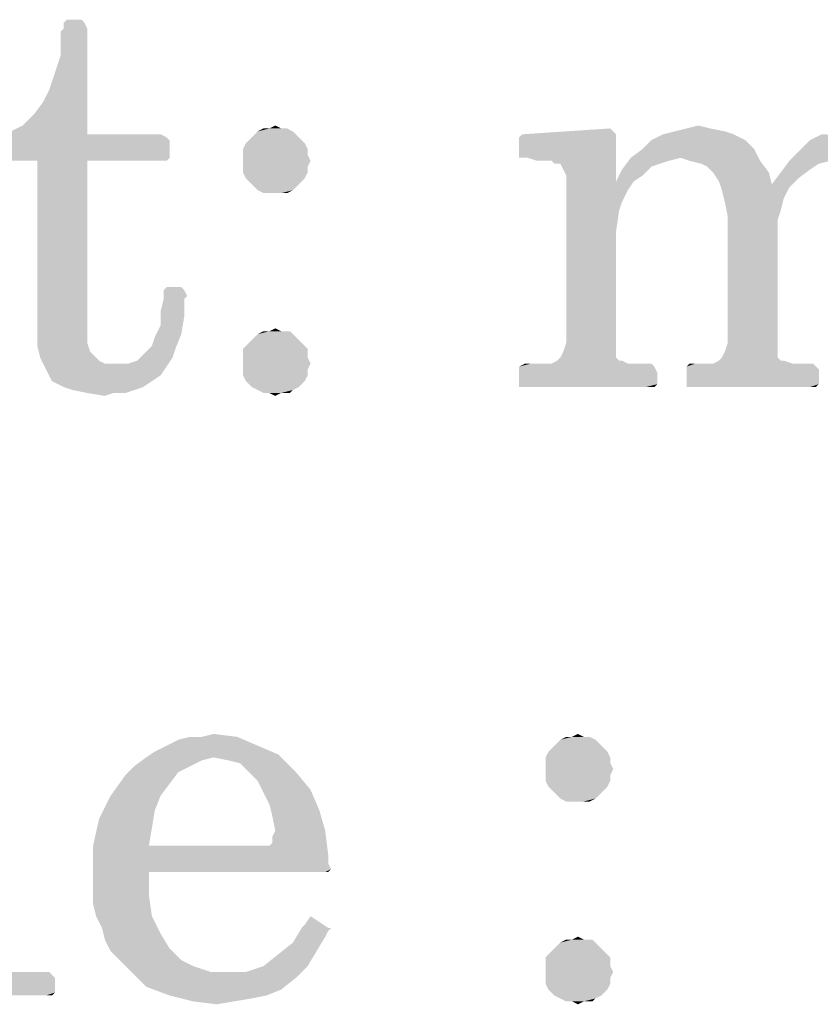
# Model space of a CAD drawing. Units: millimetres. Extents: x 0 to 1189, y 0 to 841.
# Drawn here: x 109 to 129, y 711 to 735 of the extents above; entities that cross this region are included whole.
import ezdxf

# ---------------------------------------------------------------- set-up
doc = ezdxf.new("R2010")
doc.units = ezdxf.units.MM
doc.header["$LTSCALE"] = 65.395
doc.layers.get('0').update_dxf_attribs({"linetype": 'CONTINUOUS'})

msp = doc.modelspace()

# ---------------------------------------------------------------- linework, layer by layer
at = {"color": 40, "linetype": 'Continuous'}
for points in [[(110.7844, 734.8841), (110.3497, 734.8116), (110.4221, 734.8841)], [(110.3497, 734.8116), (110.7844, 734.8841), (110.8569, 734.8116)], [(109.8424, 732.8551), (109.9873, 733.1449), (110.9294, 734.6667)], [(109.8424, 732.8551), (110.9294, 734.6667), (110.9294, 732.058)], [(109.9873, 733.1449), (110.1323, 733.5797), (110.9294, 734.6667)], [(110.1323, 733.5797), (110.2772, 734.0145), (110.9294, 734.6667)], [(110.9294, 734.6667), (110.2772, 734.5942), (110.3497, 734.6667)], [(110.2772, 734.0145), (110.2772, 734.5942), (110.9294, 734.6667)], [(110.8569, 734.8116), (110.3497, 734.6667), (110.3497, 734.8116)], [(110.3497, 734.6667), (110.8569, 734.8116), (110.9294, 734.6667)], [(110.9294, 732.058), (109.625, 732.5652), (109.8424, 732.8551)], [(110.9294, 732.058), (109.3352, 732.2754), (109.625, 732.5652)], [(110.9294, 732.058), (109.0453, 732.1304), (109.3352, 732.2754)], [(115.712, 732.2029), (115.8569, 732.2029), (115.1323, 732.1304)], [(115.4221, 732.2029), (115.712, 732.2029), (115.1323, 732.1304)], [(115.4221, 732.2029), (115.1323, 732.1304), (115.2772, 732.2029)], [(115.1323, 732.1304), (115.8569, 732.2029), (116.0018, 732.1304)], [(115.4221, 732.2029), (115.5671, 732.2754), (115.712, 732.2029)], [(123.9004, 732.1304), (121.654, 732.058), (123.8279, 732.2029)], [(126.2917, 732.2029), (125.4221, 732.1304), (125.712, 732.2029)], [(125.4221, 732.1304), (126.2917, 732.2029), (126.654, 732.1304)], [(125.712, 732.2029), (126.0018, 732.2754), (126.2917, 732.2029)], [(110.9294, 732.058), (112.741, 732.058), (108.5381, 731.9855)], [(108.7555, 732.058), (110.9294, 732.058), (108.5381, 731.9855)], [(108.5381, 731.9855), (112.741, 732.058), (112.8859, 731.9855)], [(112.8859, 731.9855), (108.5381, 731.913), (108.5381, 731.9855)], [(108.5381, 731.913), (112.8859, 731.9855), (112.9584, 731.913)], [(112.9584, 731.913), (108.5381, 731.4783), (108.5381, 731.913)], [(108.5381, 731.4783), (112.9584, 731.913), (112.9584, 731.4783)], [(110.9294, 732.058), (108.7555, 732.058), (109.0453, 732.1304)], [(116.1468, 731.9855), (114.8424, 731.8406), (114.9873, 731.9855)], [(114.8424, 731.8406), (116.1468, 731.9855), (116.2917, 731.8406)], [(116.0018, 732.1304), (114.9873, 731.9855), (115.1323, 732.1304)], [(114.9873, 731.9855), (116.0018, 732.1304), (116.1468, 731.9855)], [(123.9729, 732.058), (121.5815, 731.9855), (121.654, 732.058)], [(121.5815, 731.913), (121.5815, 731.9855), (123.9729, 732.058)], [(121.5815, 731.5507), (121.5815, 731.913), (123.9729, 732.058)], [(121.5815, 731.4783), (121.5815, 731.5507), (123.9729, 732.058)], [(121.654, 731.4783), (121.5815, 731.4783), (123.9729, 732.058)], [(121.654, 732.058), (123.9004, 732.1304), (123.9729, 732.058)], [(121.7989, 731.4783), (121.654, 731.4783), (123.9729, 732.058)], [(122.0163, 731.4058), (121.7989, 731.4783), (123.9729, 732.058)], [(122.2337, 731.4058), (122.0163, 731.4058), (123.9729, 732.058)], [(122.3786, 731.4058), (122.2337, 731.4058), (123.9729, 732.058)], [(122.4511, 731.3333), (122.3786, 731.4058), (123.9729, 732.058)], [(122.596, 731.3333), (122.4511, 731.3333), (123.9729, 732.058)], [(122.6685, 731.1884), (122.596, 731.3333), (123.9729, 732.058)], [(122.741, 731.0435), (122.6685, 731.1884), (123.9729, 732.058)], [(122.741, 731.0435), (123.9729, 732.058), (123.9729, 730.8985)], [(127.1613, 731.913), (124.625, 731.6956), (124.8424, 731.913)], [(124.625, 731.6956), (127.1613, 731.913), (127.3786, 731.6956)], [(126.8714, 732.058), (124.8424, 731.913), (125.1323, 732.058)], [(124.8424, 731.913), (126.8714, 732.058), (127.1613, 731.913)], [(126.654, 732.1304), (125.1323, 732.058), (125.4221, 732.1304)], [(125.1323, 732.058), (126.654, 732.1304), (126.8714, 732.058)], [(131.1468, 731.8406), (128.5381, 731.6956), (128.7555, 731.913)], [(130.9294, 731.9855), (128.7555, 731.913), (129.0453, 732.058)], [(128.7555, 731.913), (130.9294, 731.9855), (131.1468, 731.8406)], [(116.2917, 731.8406), (114.77, 731.6956), (114.8424, 731.8406)], [(114.77, 731.6956), (116.2917, 731.8406), (116.3642, 731.6956)], [(116.3642, 731.6956), (114.77, 731.5507), (114.77, 731.6956)], [(114.77, 731.5507), (116.3642, 731.6956), (116.3642, 731.5507)], [(127.3786, 731.6956), (124.3352, 731.4783), (124.625, 731.6956)], [(125.5671, 731.4783), (124.3352, 731.4783), (127.3786, 731.6956)], [(125.7844, 731.4058), (125.5671, 731.4783), (127.3786, 731.6956)], [(125.7844, 731.4058), (127.3786, 731.6956), (127.5236, 731.4058)], [(131.3642, 731.6956), (129.5526, 731.4783), (128.2482, 731.4058)], [(131.3642, 731.6956), (128.2482, 731.4058), (128.5381, 731.6956)], [(128.5381, 731.6956), (131.1468, 731.8406), (131.3642, 731.6956)], [(112.9584, 731.4783), (108.5381, 731.4058), (108.5381, 731.4783)], [(108.683, 731.4058), (108.5381, 731.4058), (112.9584, 731.4783)], [(109.6975, 731.4058), (108.683, 731.4058), (112.9584, 731.4783)], [(110.9294, 731.4058), (109.6975, 731.4058), (112.9584, 731.4783)], [(110.9294, 731.4058), (112.9584, 731.4783), (112.8859, 731.4058)], [(116.3642, 731.5507), (114.77, 731.4058), (114.77, 731.5507)], [(114.77, 731.4058), (116.3642, 731.5507), (116.4366, 731.4058)], [(125.5671, 731.4783), (125.2772, 731.4058), (124.1178, 731.1884)], [(125.5671, 731.4783), (124.1178, 731.1884), (124.3352, 731.4783)], [(128.2482, 731.4058), (129.5526, 731.4783), (129.2627, 731.4058)], [(110.9294, 731.4058), (109.6975, 727.7101), (109.6975, 731.4058)], [(109.6975, 727.7101), (110.9294, 731.4058), (110.9294, 727.7101)], [(116.4366, 731.4058), (114.77, 731.2609), (114.77, 731.4058)], [(114.77, 731.2609), (116.4366, 731.4058), (116.3642, 731.2609)], [(116.3642, 731.2609), (114.77, 731.1159), (114.77, 731.2609)], [(114.77, 731.1159), (116.3642, 731.2609), (116.3642, 731.1159)], [(124.625, 731.0435), (123.9729, 730.8985), (124.1178, 731.1884)], [(125.2772, 731.4058), (125.0598, 731.3333), (124.1178, 731.1884)], [(125.0598, 731.3333), (124.8424, 731.2609), (124.1178, 731.1884)], [(124.1178, 731.1884), (124.8424, 731.2609), (124.625, 731.0435)], [(127.5236, 731.4058), (126.0743, 731.3333), (125.7844, 731.4058)], [(126.2192, 731.2609), (126.0743, 731.3333), (127.5236, 731.4058)], [(126.3642, 731.1159), (126.2192, 731.2609), (127.5236, 731.4058)], [(126.3642, 731.1159), (127.5236, 731.4058), (127.741, 731.1159)], [(129.2627, 731.4058), (128.9729, 731.3333), (128.0308, 731.1159)], [(129.2627, 731.4058), (128.0308, 731.1159), (128.2482, 731.4058)], [(128.9729, 731.3333), (128.7555, 731.1884), (128.0308, 731.1159)], [(128.0308, 731.1159), (128.7555, 731.1884), (128.4656, 730.971)], [(116.3642, 731.1159), (114.8424, 730.971), (114.77, 731.1159)], [(114.8424, 730.971), (116.3642, 731.1159), (116.2917, 730.971)], [(116.2917, 730.971), (114.9873, 730.8261), (114.8424, 730.971)], [(114.9873, 730.8261), (116.2917, 730.971), (116.1468, 730.8261)], [(123.9729, 730.8985), (122.741, 730.5362), (122.741, 731.0435)], [(123.9729, 730.8985), (124.625, 731.0435), (124.4076, 730.8985)], [(127.741, 731.1159), (126.5091, 730.8985), (126.3642, 731.1159)], [(126.5091, 730.8985), (127.741, 731.1159), (127.8134, 730.8261)], [(128.4656, 730.971), (127.8134, 730.8261), (128.0308, 731.1159)], [(127.8134, 730.8261), (128.4656, 730.971), (128.2482, 730.7536)], [(116.1468, 730.8261), (115.1323, 730.6812), (114.9873, 730.8261)], [(115.1323, 730.6812), (116.1468, 730.8261), (116.0018, 730.6812)], [(124.4076, 730.8985), (124.2627, 730.6812), (122.741, 730.5362)], [(123.9729, 730.8985), (124.4076, 730.8985), (122.741, 730.5362)], [(127.8134, 730.8261), (126.5815, 730.6812), (126.5091, 730.8985)], [(127.8134, 730.8261), (128.2482, 730.7536), (126.5815, 730.6812)], [(126.5815, 730.6812), (128.2482, 730.7536), (128.1033, 730.4638)], [(116.0018, 730.6812), (115.2772, 730.6087), (115.1323, 730.6812)], [(115.4221, 730.6087), (115.2772, 730.6087), (116.0018, 730.6812)], [(115.5671, 730.6087), (115.4221, 730.6087), (116.0018, 730.6812)], [(115.712, 730.6087), (115.5671, 730.6087), (116.0018, 730.6812)], [(115.712, 730.6087), (116.0018, 730.6812), (115.8569, 730.6087)], [(122.741, 730.5362), (124.2627, 730.6812), (124.1178, 730.3913)], [(124.1178, 730.3913), (122.741, 726.913), (122.741, 730.5362)], [(128.1033, 730.4638), (126.654, 730.3913), (126.5815, 730.6812)], [(126.654, 730.3913), (128.1033, 730.4638), (128.0308, 730.1739)], [(124.1178, 730.3913), (124.0453, 730.1739), (122.741, 726.913)], [(128.0308, 730.1739), (126.7265, 730.029), (126.654, 730.3913)], [(124.0453, 730.1739), (123.9729, 729.6667), (122.741, 726.913)], [(126.7265, 730.029), (128.0308, 730.1739), (127.9584, 729.9565)], [(127.9584, 729.9565), (126.7265, 726.913), (126.7265, 730.029)], [(127.9584, 729.9565), (127.9584, 729.6667), (126.7265, 726.913)], [(123.9729, 729.6667), (123.9729, 729.1594), (122.741, 726.913)], [(127.9584, 729.6667), (127.9584, 729.3768), (126.7265, 726.913)], [(126.7265, 726.913), (127.9584, 729.3768), (127.9584, 726.913)], [(122.741, 726.913), (123.9729, 729.1594), (123.9729, 726.913)], [(113.2482, 728.2899), (112.8134, 728.2174), (112.8859, 728.2899)], [(112.8134, 728.2174), (113.2482, 728.2899), (113.3207, 728.2174)], [(113.3207, 728.2174), (112.8134, 728.1449), (112.8134, 728.2174)], [(112.8134, 728.1449), (113.3207, 728.2174), (113.3931, 728.0725)], [(113.3931, 728.0725), (112.8134, 728), (112.8134, 728.1449)], [(112.8134, 728), (113.3931, 728.0725), (113.3207, 728)], [(113.3207, 728), (112.741, 727.7101), (112.8134, 728)], [(112.741, 727.7101), (113.3207, 728), (113.3207, 727.5652)], [(110.9294, 727.7101), (109.6975, 727.2754), (109.6975, 727.7101)], [(109.6975, 727.2754), (110.9294, 727.7101), (110.9294, 727.2754)], [(113.3207, 727.5652), (112.741, 727.3478), (112.741, 727.7101)], [(112.741, 727.3478), (113.3207, 727.5652), (113.2482, 727.1304)], [(113.2482, 727.1304), (112.596, 727.058), (112.741, 727.3478)], [(110.9294, 727.2754), (110.9294, 727.058), (109.6975, 726.8406)], [(110.9294, 727.2754), (109.6975, 726.8406), (109.6975, 727.2754)], [(110.9294, 727.058), (110.9294, 726.913), (109.6975, 726.8406)], [(112.5236, 726.8406), (112.596, 727.058), (113.2482, 727.1304)], [(112.5236, 726.8406), (113.2482, 727.1304), (113.1033, 726.7681)], [(116.0018, 727.1304), (114.9873, 726.9855), (115.1323, 727.1304)], [(114.9873, 726.9855), (116.0018, 727.1304), (116.1468, 726.9855)], [(115.712, 727.2029), (115.9294, 727.2029), (115.1323, 727.1304)], [(115.4221, 727.2029), (115.712, 727.2029), (115.1323, 727.1304)], [(115.4221, 727.2029), (115.1323, 727.1304), (115.2772, 727.2029)], [(115.1323, 727.1304), (115.9294, 727.2029), (116.0018, 727.1304)], [(115.4221, 727.2029), (115.5671, 727.2754), (115.712, 727.2029)], [(109.6975, 726.8406), (110.9294, 726.913), (111.0018, 726.6956)], [(111.0018, 726.6956), (109.77, 726.5507), (109.6975, 726.8406)], [(113.1033, 726.7681), (112.3062, 726.6232), (112.5236, 726.8406)], [(116.2917, 726.8406), (114.77, 726.7681), (114.8424, 726.8406)], [(114.77, 726.7681), (116.2917, 726.8406), (116.3642, 726.7681)], [(116.1468, 726.9855), (114.8424, 726.8406), (114.9873, 726.9855)], [(114.8424, 726.8406), (116.1468, 726.9855), (116.2917, 726.8406)], [(123.9729, 726.913), (123.9729, 726.7681), (122.6685, 726.6956)], [(123.9729, 726.913), (122.6685, 726.6956), (122.741, 726.913)], [(127.9584, 726.913), (127.9584, 726.7681), (126.654, 726.6956)], [(127.9584, 726.913), (126.654, 726.6956), (126.7265, 726.913)], [(111.0018, 726.6956), (111.0743, 726.6232), (109.77, 726.5507)], [(109.77, 726.5507), (111.0743, 726.6232), (111.2192, 726.4783)], [(113.0308, 726.5507), (112.1613, 726.4783), (112.3062, 726.6232)], [(112.3062, 726.6232), (113.1033, 726.7681), (113.0308, 726.5507)], [(116.3642, 726.7681), (114.77, 726.5507), (114.77, 726.7681)], [(114.77, 726.5507), (116.3642, 726.7681), (116.3642, 726.5507)], [(123.9729, 726.6232), (122.596, 726.5507), (122.6685, 726.6956)], [(122.596, 726.5507), (123.9729, 726.6232), (123.9729, 726.5507)], [(122.6685, 726.6956), (123.9729, 726.7681), (123.9729, 726.6232)], [(127.9584, 726.6232), (126.5815, 726.5507), (126.654, 726.6956)], [(126.5815, 726.5507), (127.9584, 726.6232), (127.9584, 726.5507)], [(126.654, 726.6956), (127.9584, 726.7681), (127.9584, 726.6232)], [(111.2192, 726.4783), (109.9149, 726.2609), (109.77, 726.5507)], [(111.2192, 726.4783), (111.3642, 726.4058), (109.9149, 726.2609)], [(111.9439, 726.4058), (112.8859, 726.3333), (109.9149, 726.2609)], [(111.7265, 726.4058), (111.9439, 726.4058), (109.9149, 726.2609)], [(111.5091, 726.4058), (111.7265, 726.4058), (109.9149, 726.2609)], [(111.3642, 726.4058), (111.5091, 726.4058), (109.9149, 726.2609)], [(109.9149, 726.2609), (112.8859, 726.3333), (112.741, 726.1159)], [(111.9439, 726.4058), (112.1613, 726.4783), (113.0308, 726.5507)], [(111.9439, 726.4058), (113.0308, 726.5507), (112.8859, 726.3333)], [(116.3642, 726.5507), (114.77, 726.4058), (114.77, 726.5507)], [(114.77, 726.4058), (116.3642, 726.5507), (116.4366, 726.4058)], [(116.4366, 726.4058), (114.77, 726.2609), (114.77, 726.4058)], [(114.77, 726.2609), (116.4366, 726.4058), (116.3642, 726.2609)], [(124.6975, 726.4058), (124.8424, 726.4058), (121.5815, 726.3333)], [(124.4801, 726.4058), (124.6975, 726.4058), (121.5815, 726.3333)], [(124.2627, 726.4058), (124.4801, 726.4058), (121.5815, 726.3333)], [(122.3786, 726.4058), (124.2627, 726.4058), (121.5815, 726.3333)], [(121.8714, 726.4058), (122.3786, 726.4058), (121.5815, 726.3333)], [(121.8714, 726.4058), (121.5815, 726.3333), (121.7265, 726.4058)], [(121.5815, 726.3333), (124.8424, 726.4058), (124.9149, 726.3333)], [(124.9149, 726.3333), (121.5815, 726.1884), (121.5815, 726.3333)], [(121.5815, 726.1884), (124.9149, 726.3333), (124.9873, 726.1884)], [(124.0453, 726.4783), (124.1178, 726.4783), (122.3786, 726.4058)], [(124.0453, 726.4783), (122.3786, 726.4058), (122.5236, 726.4783)], [(122.3786, 726.4058), (124.1178, 726.4783), (124.2627, 726.4058)], [(123.9729, 726.5507), (122.5236, 726.4783), (122.596, 726.5507)], [(122.5236, 726.4783), (123.9729, 726.5507), (124.0453, 726.4783)], [(128.683, 726.4058), (128.8279, 726.4058), (125.712, 726.3333)], [(128.3207, 726.4058), (128.683, 726.4058), (125.712, 726.3333)], [(126.3642, 726.4058), (128.3207, 726.4058), (125.712, 726.3333)], [(125.9294, 726.4058), (126.3642, 726.4058), (125.712, 726.3333)], [(125.9294, 726.4058), (125.712, 726.3333), (125.7844, 726.4058)], [(125.712, 726.3333), (128.8279, 726.4058), (128.9004, 726.3333)], [(128.9004, 726.3333), (125.712, 726.2609), (125.712, 726.3333)], [(125.712, 726.2609), (128.9004, 726.3333), (128.9729, 726.2609)], [(128.0308, 726.4783), (128.1033, 726.4783), (126.3642, 726.4058)], [(128.0308, 726.4783), (126.3642, 726.4058), (126.5091, 726.4783)], [(126.3642, 726.4058), (128.1033, 726.4783), (128.3207, 726.4058)], [(127.9584, 726.5507), (126.5091, 726.4783), (126.5815, 726.5507)], [(126.5091, 726.4783), (127.9584, 726.5507), (128.0308, 726.4783)], [(112.741, 726.1159), (110.0598, 725.971), (109.9149, 726.2609)], [(110.0598, 725.971), (112.741, 726.1159), (112.5236, 725.971)], [(116.3642, 726.2609), (114.77, 726.1159), (114.77, 726.2609)], [(114.77, 726.1159), (116.3642, 726.2609), (116.3642, 726.1159)], [(116.3642, 726.1159), (114.8424, 725.971), (114.77, 726.1159)], [(114.8424, 725.971), (116.3642, 726.1159), (116.2917, 725.971)], [(124.9873, 726.1884), (121.5815, 725.971), (121.5815, 726.1884)], [(121.5815, 725.8985), (121.5815, 725.971), (124.9873, 726.1884)], [(121.5815, 725.8985), (124.9873, 726.1884), (124.9873, 725.8985)], [(128.9729, 726.2609), (125.712, 725.8985), (125.712, 726.2609)], [(125.712, 725.8985), (128.9729, 726.2609), (128.9729, 725.8985)], [(112.5236, 725.971), (110.3497, 725.8261), (110.0598, 725.971)], [(110.3497, 725.8261), (112.5236, 725.971), (112.3062, 725.8261)], [(116.2917, 725.971), (114.9873, 725.8261), (114.8424, 725.971)], [(114.9873, 725.8261), (116.2917, 725.971), (116.1468, 725.8261)], [(124.9873, 725.8985), (121.5815, 725.8261), (121.5815, 725.8985)], [(121.654, 725.8261), (121.5815, 725.8261), (124.9873, 725.8985)], [(121.7989, 725.8261), (121.654, 725.8261), (124.9873, 725.8985)], [(124.6975, 725.8261), (121.7989, 725.8261), (124.9873, 725.8985)], [(124.6975, 725.8261), (124.9873, 725.8985), (124.9149, 725.8261)], [(128.9729, 725.8985), (125.712, 725.8261), (125.712, 725.8985)], [(125.8569, 725.8261), (125.712, 725.8261), (128.9729, 725.8985)], [(128.7555, 725.8261), (125.8569, 725.8261), (128.9729, 725.8985)], [(128.7555, 725.8261), (128.9729, 725.8985), (128.9004, 725.8261)], [(112.3062, 725.8261), (110.5671, 725.7536), (110.3497, 725.8261)], [(110.5671, 725.7536), (112.3062, 725.8261), (112.0888, 725.7536)], [(112.0888, 725.7536), (110.9294, 725.6812), (110.5671, 725.7536)], [(111.5815, 725.6812), (110.9294, 725.6812), (112.0888, 725.7536)], [(111.5815, 725.6812), (111.3642, 725.6087), (110.9294, 725.6812)], [(111.5815, 725.6812), (112.0888, 725.7536), (111.8714, 725.6812)], [(116.1468, 725.8261), (115.1323, 725.7536), (114.9873, 725.8261)], [(115.1323, 725.7536), (116.1468, 725.8261), (116.0018, 725.7536)], [(116.0018, 725.7536), (115.2772, 725.6812), (115.1323, 725.7536)], [(115.4221, 725.6812), (115.2772, 725.6812), (116.0018, 725.7536)], [(115.712, 725.6812), (115.4221, 725.6812), (116.0018, 725.7536)], [(115.712, 725.6812), (115.5671, 725.6087), (115.4221, 725.6812)], [(115.712, 725.6812), (116.0018, 725.7536), (115.9294, 725.6812)], [(112.8859, 716.9855), (113.1758, 717.1304), (114.625, 717.2029)], [(112.8859, 716.9855), (114.625, 717.2029), (115.1323, 716.9855)], [(113.7555, 717.2029), (114.625, 717.2029), (113.1758, 717.1304)], [(113.7555, 717.2029), (113.1758, 717.1304), (113.4656, 717.2029)], [(113.7555, 717.2029), (114.0453, 717.2754), (114.625, 717.2029)], [(123.4656, 717.1304), (122.4511, 716.9855), (122.596, 717.1304)], [(122.4511, 716.9855), (123.4656, 717.1304), (123.6105, 716.9855)], [(123.1758, 717.2029), (123.3207, 717.2029), (122.596, 717.1304)], [(122.8859, 717.2029), (123.1758, 717.2029), (122.596, 717.1304)], [(122.8859, 717.2029), (122.596, 717.1304), (122.741, 717.2029)], [(122.596, 717.1304), (123.3207, 717.2029), (123.4656, 717.1304)], [(122.8859, 717.2029), (123.0308, 717.2754), (123.1758, 717.2029)], [(115.1323, 716.9855), (112.596, 716.8406), (112.8859, 716.9855)], [(112.596, 716.8406), (115.1323, 716.9855), (115.6395, 716.7681)], [(123.6105, 716.9855), (122.3062, 716.8406), (122.4511, 716.9855)], [(122.3062, 716.8406), (123.6105, 716.9855), (123.7555, 716.8406)], [(114.0453, 716.6956), (113.7555, 716.6232), (112.0888, 716.4783)], [(114.0453, 716.6956), (112.0888, 716.4783), (112.3786, 716.6956)], [(112.0888, 716.4783), (113.7555, 716.6232), (113.4656, 716.4783)], [(115.6395, 716.7681), (112.3786, 716.6956), (112.596, 716.8406)], [(114.0453, 716.6956), (112.3786, 716.6956), (115.6395, 716.7681)], [(114.4076, 716.6232), (114.0453, 716.6956), (115.6395, 716.7681)], [(114.6975, 716.5507), (114.4076, 716.6232), (115.6395, 716.7681)], [(114.9149, 716.3333), (114.6975, 716.5507), (115.6395, 716.7681)], [(114.9149, 716.3333), (115.6395, 716.7681), (116.0743, 716.3333)], [(123.7555, 716.8406), (122.2337, 716.6956), (122.3062, 716.8406)], [(122.2337, 716.6956), (123.7555, 716.8406), (123.8279, 716.6956)], [(123.8279, 716.6956), (122.2337, 716.5507), (122.2337, 716.6956)], [(122.2337, 716.5507), (123.8279, 716.6956), (123.8279, 716.5507)], [(113.4656, 716.4783), (113.1758, 716.3333), (111.8714, 716.2609)], [(113.4656, 716.4783), (111.8714, 716.2609), (112.0888, 716.4783)], [(123.8279, 716.5507), (122.2337, 716.4058), (122.2337, 716.5507)], [(122.2337, 716.4058), (123.8279, 716.5507), (123.9004, 716.4058)], [(123.9004, 716.4058), (122.2337, 716.2609), (122.2337, 716.4058)], [(122.2337, 716.2609), (123.9004, 716.4058), (123.8279, 716.2609)], [(112.9584, 716.0435), (111.5091, 715.7536), (111.8714, 716.2609)], [(111.8714, 716.2609), (113.1758, 716.3333), (112.9584, 716.0435)], [(116.0743, 716.3333), (115.1323, 716.1159), (114.9149, 716.3333)], [(115.1323, 716.1159), (116.0743, 716.3333), (116.4366, 715.8985)], [(123.8279, 716.2609), (122.2337, 716.1159), (122.2337, 716.2609)], [(122.2337, 716.1159), (123.8279, 716.2609), (123.8279, 716.1159)], [(111.5091, 715.7536), (112.9584, 716.0435), (112.741, 715.7536)], [(116.4366, 715.8985), (115.2772, 715.8261), (115.1323, 716.1159)], [(115.4221, 715.5362), (115.2772, 715.8261), (116.4366, 715.8985)], [(115.4221, 715.5362), (116.4366, 715.8985), (116.654, 715.3913)], [(123.8279, 716.1159), (122.3062, 715.971), (122.2337, 716.1159)], [(122.3062, 715.971), (123.8279, 716.1159), (123.7555, 715.971)], [(123.7555, 715.971), (122.4511, 715.8261), (122.3062, 715.971)], [(122.4511, 715.8261), (123.7555, 715.971), (123.6105, 715.8261)], [(112.741, 715.7536), (112.596, 715.3913), (111.2192, 715.1739)], [(112.741, 715.7536), (111.2192, 715.1739), (111.5091, 715.7536)], [(123.6105, 715.8261), (122.596, 715.6812), (122.4511, 715.8261)], [(122.596, 715.6812), (123.6105, 715.8261), (123.4656, 715.6812)], [(123.4656, 715.6812), (122.741, 715.6087), (122.596, 715.6812)], [(122.8859, 715.6087), (122.741, 715.6087), (123.4656, 715.6812)], [(123.0308, 715.6087), (122.8859, 715.6087), (123.4656, 715.6812)], [(123.1758, 715.6087), (123.0308, 715.6087), (123.4656, 715.6812)], [(123.1758, 715.6087), (123.4656, 715.6812), (123.3207, 715.6087)], [(116.654, 715.3913), (115.4946, 715.2464), (115.4221, 715.5362)], [(112.5236, 714.9565), (111.0743, 714.5217), (111.2192, 715.1739)], [(111.2192, 715.1739), (112.596, 715.3913), (112.5236, 714.9565)], [(115.5671, 714.8841), (115.4946, 715.2464), (116.654, 715.3913)], [(115.5671, 714.8841), (116.654, 715.3913), (116.7989, 714.8841)], [(111.0743, 714.5217), (112.5236, 714.9565), (112.4511, 714.5217)], [(115.4221, 714.5217), (115.4946, 714.5942), (116.7989, 714.8841)], [(115.4221, 714.5217), (116.7989, 714.8841), (116.8714, 714.3043)], [(116.7989, 714.8841), (115.4946, 714.7391), (115.5671, 714.8841)], [(115.4946, 714.5942), (115.4946, 714.7391), (116.7989, 714.8841)], [(115.4221, 714.5217), (116.8714, 714.3043), (111.0743, 713.7971)], [(115.3497, 714.5217), (115.4221, 714.5217), (111.0743, 713.7971)], [(115.2772, 714.5217), (115.3497, 714.5217), (111.0743, 713.7971)], [(115.1323, 714.5217), (115.2772, 714.5217), (111.0743, 713.7971)], [(112.4511, 714.5217), (115.1323, 714.5217), (111.0743, 713.7971)], [(112.4511, 714.5217), (111.0743, 713.7971), (111.0743, 714.5217)], [(116.8714, 714.3043), (112.4511, 713.8696), (111.0743, 713.7971)], [(116.8714, 714.3043), (116.8714, 714.087), (112.4511, 713.8696)], [(116.8714, 714.087), (116.9439, 713.942), (112.4511, 713.8696)], [(116.7989, 713.8696), (112.4511, 713.8696), (116.9439, 713.942)], [(116.7989, 713.8696), (116.9439, 713.942), (116.8714, 713.8696)], [(111.0743, 713.4348), (111.0743, 713.7971), (112.4511, 713.8696)], [(111.0743, 713.4348), (112.4511, 713.8696), (112.4511, 713.2899)], [(112.4511, 713.2899), (111.0743, 713.0725), (111.0743, 713.4348)], [(111.1468, 712.7826), (111.0743, 713.0725), (112.4511, 713.2899)], [(111.1468, 712.7826), (112.4511, 713.2899), (112.5236, 712.7826)], [(112.5236, 712.7826), (111.2917, 712.4927), (111.1468, 712.7826)], [(111.2917, 712.4927), (112.5236, 712.7826), (112.741, 712.3478)], [(116.2917, 712.5652), (116.4366, 712.7826), (116.8714, 712.4927)], [(112.741, 712.3478), (111.3642, 712.2029), (111.2917, 712.4927)], [(116.9439, 712.4927), (116.8714, 712.4203), (116.0018, 712.1304)], [(116.8714, 712.4927), (116.9439, 712.4927), (116.0018, 712.1304)], [(116.8714, 712.4927), (116.0018, 712.1304), (116.2192, 712.4927)], [(116.8714, 712.4927), (116.2192, 712.4927), (116.2917, 712.5652)], [(111.3642, 712.2029), (112.741, 712.3478), (112.9584, 711.9855)], [(116.8714, 712.4203), (116.7989, 712.2754), (116.0018, 712.1304)], [(116.0018, 712.1304), (116.7989, 712.2754), (116.5815, 711.913)], [(122.8859, 712.2029), (123.0308, 712.2754), (123.1758, 712.2029)], [(112.9584, 711.9855), (111.5091, 711.913), (111.3642, 712.2029)], [(116.5815, 711.913), (115.6395, 711.8406), (116.0018, 712.1304)], [(123.4656, 712.1304), (122.4511, 711.9855), (122.596, 712.1304)], [(122.4511, 711.9855), (123.4656, 712.1304), (123.6105, 711.9855)], [(123.1758, 712.2029), (123.3931, 712.2029), (122.596, 712.1304)], [(122.8859, 712.2029), (123.1758, 712.2029), (122.596, 712.1304)], [(122.8859, 712.2029), (122.596, 712.1304), (122.741, 712.2029)], [(122.596, 712.1304), (123.3931, 712.2029), (123.4656, 712.1304)], [(111.7265, 711.6956), (111.5091, 711.913), (112.9584, 711.9855)], [(111.7265, 711.6956), (112.9584, 711.9855), (113.2482, 711.6956)], [(115.2772, 711.5507), (115.6395, 711.8406), (116.5815, 711.913)], [(115.2772, 711.5507), (116.5815, 711.913), (116.3642, 711.5507)], [(123.7555, 711.8406), (122.2337, 711.7681), (122.3062, 711.8406)], [(122.2337, 711.7681), (123.7555, 711.8406), (123.8279, 711.7681)], [(123.8279, 711.7681), (122.2337, 711.5507), (122.2337, 711.7681)], [(122.2337, 711.5507), (123.8279, 711.7681), (123.8279, 711.5507)], [(123.6105, 711.9855), (122.3062, 711.8406), (122.4511, 711.9855)], [(122.3062, 711.8406), (123.6105, 711.9855), (123.7555, 711.8406)], [(113.2482, 711.6956), (111.9439, 711.4783), (111.7265, 711.6956)], [(113.2482, 711.6956), (113.5381, 711.5507), (111.9439, 711.4783)], [(111.9439, 711.4783), (113.5381, 711.5507), (113.9729, 711.4058)], [(116.3642, 711.5507), (114.8424, 711.4058), (115.2772, 711.5507)], [(114.8424, 711.4058), (116.3642, 711.5507), (116.0743, 711.2609)], [(123.8279, 711.5507), (122.2337, 711.4058), (122.2337, 711.5507)], [(122.2337, 711.4058), (123.8279, 711.5507), (123.9004, 711.4058)], [(109.8424, 711.4058), (109.9873, 711.4058), (106.5815, 711.3333)], [(109.3352, 711.4058), (109.8424, 711.4058), (106.5815, 711.3333)], [(109.1902, 711.4058), (109.3352, 711.4058), (106.5815, 711.3333)], [(106.5815, 711.3333), (109.9873, 711.4058), (110.0598, 711.3333)], [(110.0598, 711.3333), (106.5815, 711.2609), (106.5815, 711.3333)], [(106.5815, 711.2609), (110.0598, 711.3333), (110.1323, 711.2609)], [(113.9729, 711.4058), (112.3786, 711.0435), (111.9439, 711.4783)], [(114.8424, 711.4058), (116.0743, 711.2609), (112.3786, 711.0435)], [(114.4076, 711.4058), (114.8424, 711.4058), (112.3786, 711.0435)], [(113.9729, 711.4058), (114.4076, 711.4058), (112.3786, 711.0435)], [(123.9004, 711.4058), (122.2337, 711.2609), (122.2337, 711.4058)], [(122.2337, 711.2609), (123.9004, 711.4058), (123.8279, 711.2609)], [(110.1323, 711.2609), (106.5815, 710.8985), (106.5815, 711.2609)], [(106.5815, 710.8985), (110.1323, 711.2609), (110.1323, 710.8985)], [(112.3786, 711.0435), (116.0743, 711.2609), (115.712, 710.971)], [(115.712, 710.971), (112.9584, 710.8261), (112.3786, 711.0435)], [(123.8279, 711.2609), (122.2337, 711.1159), (122.2337, 711.2609)], [(122.2337, 711.1159), (123.8279, 711.2609), (123.8279, 711.1159)], [(123.8279, 711.1159), (122.3062, 710.971), (122.2337, 711.1159)], [(122.3062, 710.971), (123.8279, 711.1159), (123.7555, 710.971)], [(110.1323, 710.8985), (106.5815, 710.8261), (106.5815, 710.8985)], [(106.654, 710.8261), (106.5815, 710.8261), (110.1323, 710.8985)], [(109.9149, 710.8261), (106.654, 710.8261), (110.1323, 710.8985)], [(109.9149, 710.8261), (110.1323, 710.8985), (110.0598, 710.8261)], [(112.9584, 710.8261), (115.712, 710.971), (115.3497, 710.8261)], [(115.3497, 710.8261), (113.5381, 710.6812), (112.9584, 710.8261)], [(115.3497, 710.8261), (114.9873, 710.7536), (113.5381, 710.6812)], [(123.7555, 710.971), (122.4511, 710.8261), (122.3062, 710.971)], [(122.4511, 710.8261), (123.7555, 710.971), (123.6105, 710.8261)], [(123.6105, 710.8261), (122.596, 710.7536), (122.4511, 710.8261)], [(122.596, 710.7536), (123.6105, 710.8261), (123.4656, 710.7536)], [(113.5381, 710.6812), (114.9873, 710.7536), (114.5526, 710.6812)], [(114.5526, 710.6812), (114.1178, 710.6087), (113.5381, 710.6812)], [(123.4656, 710.7536), (122.741, 710.6812), (122.596, 710.7536)], [(122.8859, 710.6812), (122.741, 710.6812), (123.4656, 710.7536)], [(123.1758, 710.6812), (122.8859, 710.6812), (123.4656, 710.7536)], [(123.1758, 710.6812), (123.0308, 710.6087), (122.8859, 710.6812)], [(123.1758, 710.6812), (123.4656, 710.7536), (123.3931, 710.6812)]]:
    msp.add_solid(points, dxfattribs=at)

doc.saveas('drawing.dxf')
